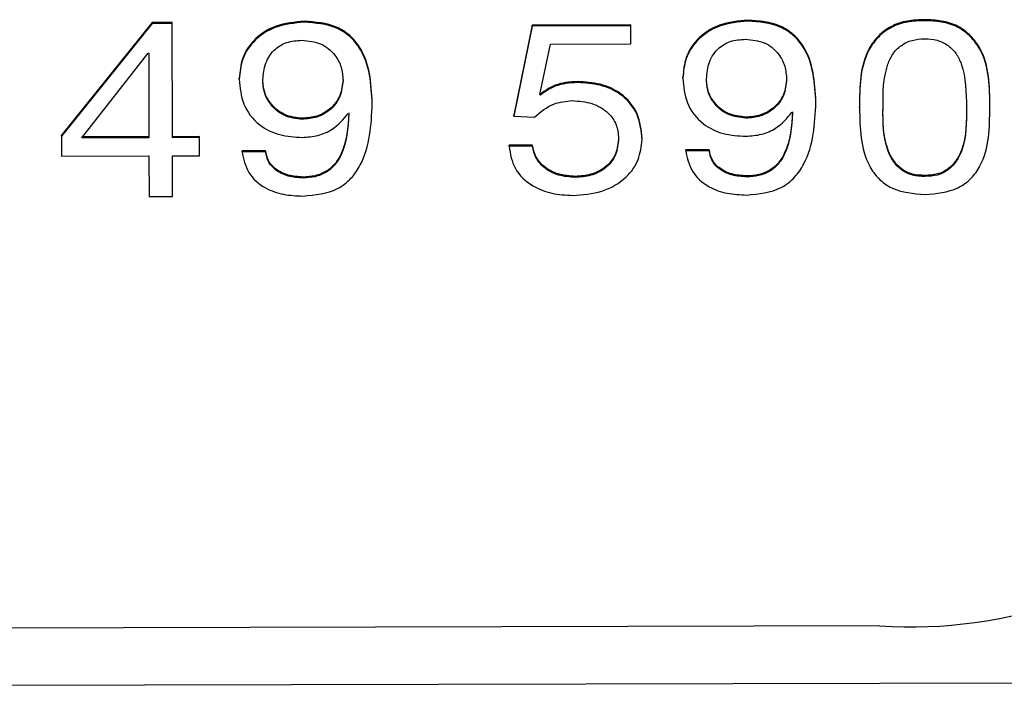
# Model space of a CAD drawing. Units: millimetres. Extents: x 64 to 210, y 34 to 187.
# Drawn here: x 105 to 108, y 124 to 125 of the extents above; entities that cross this region are included whole.
import ezdxf

# ---------------------------------------------------------------- set-up
doc = ezdxf.new("R2010")
doc.units = ezdxf.units.MM

msp = doc.modelspace()

# ---------------------------------------------------------------- linework, layer by layer
at = {"color": 7, "linetype": 'Continuous', "lineweight": 25}
for p, q in [((105.6586, 125.2099), (105.4326, 124.9293)), ((105.6586, 125.2074), (105.4326, 124.9268)), ((105.7084, 125.21), (105.6586, 125.2099)), ((105.6586, 125.2074), (105.6586, 125.2099)), ((105.7084, 125.2075), (105.6586, 125.2074)), ((105.7084, 125.2075), (105.7084, 125.21)), ((105.7091, 124.9233), (105.7084, 125.2075)), ((106.0376, 125.2109), (106.0376, 125.2134)), ((106.6057, 125.2035), (106.56, 124.9795)), ((106.6057, 125.201), (106.56, 124.977)), ((106.8511, 125.2041), (106.6057, 125.2035)), ((106.6057, 125.201), (106.6057, 125.2035)), ((106.8511, 125.2016), (106.6057, 125.201)), ((106.8511, 125.2016), (106.8511, 125.2041)), ((106.8512, 125.1567), (106.8511, 125.2016)), ((107.1427, 125.2136), (107.1427, 125.2161)), ((107.5827, 125.2147), (107.5827, 125.2172)), ((106.6244, 125.0307), (106.6507, 125.1562)), ((106.6507, 125.1562), (106.8512, 125.1567)), ((105.4837, 124.9227), (105.6487, 125.1338)), ((105.6487, 125.1338), (105.6501, 125.1338)), ((105.6501, 125.1338), (105.6506, 124.9231)), ((105.8758, 125.0689), (105.8758, 125.0714)), ((106.9809, 125.0717), (106.9809, 125.0742)), ((106.7183, 125.0607), (106.7183, 125.0632)), ((106.6257, 125.0295), (106.6244, 125.0307)), ((106.6257, 125.032), (106.6248, 125.0328)), ((106.6257, 125.0295), (106.6257, 125.032)), ((106.2071, 125.0077), (106.2071, 125.0102)), ((107.3122, 125.0104), (107.3122, 125.0129)), ((107.4209, 124.9975), (107.4209, 125)), ((107.7455, 124.9983), (107.7455, 125.0008)), ((106.1473, 124.9838), (106.1487, 124.9826)), ((106.56, 124.977), (106.56, 124.9795)), ((106.56, 124.977), (106.6112, 124.9747)), ((107.1378, 124.9718), (107.1378, 124.9743)), ((107.2524, 124.9866), (107.2538, 124.9853)), ((106.0327, 124.9691), (106.0327, 124.9716)), ((105.4326, 124.9268), (105.4326, 124.9293)), ((105.4326, 124.9268), (105.4327, 124.8776)), ((105.6506, 124.9256), (105.4857, 124.9252)), ((105.7764, 124.9259), (105.7091, 124.9258)), ((105.7764, 124.9234), (105.7764, 124.9259)), ((105.6506, 124.9231), (105.4837, 124.9227)), ((105.7764, 124.9234), (105.7091, 124.9233)), ((105.7765, 124.8785), (105.7764, 124.9234)), ((106.6064, 124.9045), (106.548, 124.9044)), ((106.548, 124.9019), (106.548, 124.9044)), ((106.6064, 124.902), (106.548, 124.9019)), ((106.6064, 124.902), (106.6064, 124.9045)), ((106.8791, 124.9185), (106.8791, 124.921)), ((105.4327, 124.8776), (105.6507, 124.8782)), ((105.6507, 124.8782), (105.651, 124.7769)), ((105.7092, 124.8783), (105.7765, 124.8785)), ((105.7094, 124.7771), (105.7092, 124.8783)), ((105.9411, 124.8908), (105.8827, 124.8906)), ((105.8827, 124.8881), (105.8827, 124.8906)), ((105.9412, 124.8883), (105.8827, 124.8881)), ((105.9412, 124.8883), (105.9411, 124.8908)), ((107.0463, 124.8935), (106.9878, 124.8933)), ((106.9878, 124.8908), (106.9878, 124.8933)), ((107.0463, 124.891), (106.9878, 124.8908)), ((107.0463, 124.891), (107.0463, 124.8935)), ((106.7134, 124.8245), (106.7134, 124.827)), ((107.1396, 124.8256), (107.1396, 124.8281)), ((107.5836, 124.8267), (107.5836, 124.8292)), ((106.0345, 124.8229), (106.0344, 124.8254)), ((105.651, 124.7769), (105.7094, 124.7771)), ((107.4717, 123.7074), (97.4718, 123.6828)), ((108.9746, 123.5679), (96.4746, 123.5371))]:
    msp.add_line(p, q, dxfattribs=at)
msp.add_arc((107.547, 124.8803), 1.1753, 266.3295, 355.7389, dxfattribs=at)
for points, knots in [([(106.0376, 125.2134), (106.0134, 125.2111), (105.9651, 125.2065), (105.9097, 125.1691), (105.88, 125.1208), (105.8772, 125.0879), (105.8758, 125.0714)], [0, 0, 0, 0, 0.279888, 0.559055, 0.779358, 1, 1, 1, 1]), ([(106.0376, 125.2109), (106.0134, 125.2086), (105.9651, 125.204), (105.9098, 125.1666), (105.88, 125.1183), (105.8772, 125.0854), (105.8758, 125.0689)], [0, 0, 0, 0, 0.279888, 0.559055, 0.779358, 1, 1, 1, 1]), ([(106.2071, 125.0102), (106.2042, 125.0591), (106.2006, 125.1203), (106.1523, 125.1789), (106.1074, 125.2081), (106.0655, 125.2113), (106.0376, 125.2134)], [0, 0, 0, 0, 0.498932, 0.624566, 0.750061, 1, 1, 1, 1]), ([(106.2071, 125.0077), (106.2042, 125.0566), (106.2006, 125.1178), (106.1523, 125.1764), (106.1074, 125.2056), (106.0655, 125.2088), (106.0376, 125.2109)], [0, 0, 0, 0, 0.498932, 0.624566, 0.750061, 1, 1, 1, 1]), ([(107.1427, 125.2161), (107.1185, 125.2138), (107.0702, 125.2093), (107.0149, 125.1718), (106.9851, 125.1235), (106.9823, 125.0906), (106.9809, 125.0742)], [0, 0, 0, 0, 0.279888, 0.559055, 0.779358, 1, 1, 1, 1]), ([(107.1427, 125.2136), (107.1185, 125.2113), (107.0702, 125.2068), (107.0149, 125.1693), (106.9851, 125.121), (106.9823, 125.0881), (106.9809, 125.0717)], [0, 0, 0, 0, 0.279888, 0.559055, 0.779358, 1, 1, 1, 1]), ([(107.3122, 125.0129), (107.3093, 125.0618), (107.3057, 125.123), (107.2574, 125.1816), (107.2125, 125.2108), (107.1706, 125.214), (107.1427, 125.2161)], [0, 0, 0, 0, 0.498932, 0.624566, 0.750061, 1, 1, 1, 1]), ([(107.3122, 125.0104), (107.3093, 125.0593), (107.3057, 125.1205), (107.2574, 125.1791), (107.2125, 125.2083), (107.1706, 125.2115), (107.1427, 125.2136)], [0, 0, 0, 0, 0.498932, 0.624566, 0.750061, 1, 1, 1, 1]), ([(107.5827, 125.2172), (107.5684, 125.2166), (107.5399, 125.2156), (107.499, 125.2025), (107.4665, 125.1777), (107.421, 125.1142), (107.4209, 125.0507), (107.4209, 125)], [0, 0, 0, 0, 0.125474, 0.250568, 0.375849, 0.501163, 1, 1, 1, 1]), ([(107.5827, 125.2147), (107.5684, 125.2141), (107.54, 125.2131), (107.499, 125.2), (107.4665, 125.1752), (107.421, 125.1117), (107.4209, 125.0482), (107.4209, 124.9975)], [0, 0, 0, 0, 0.125474, 0.250568, 0.375849, 0.501163, 1, 1, 1, 1]), ([(107.7455, 125.0008), (107.7452, 125.0515), (107.7449, 125.115), (107.699, 125.1782), (107.6664, 125.2029), (107.6254, 125.2158), (107.5969, 125.2167), (107.5827, 125.2172)], [0, 0, 0, 0, 0.498845, 0.624157, 0.749436, 0.874529, 1, 1, 1, 1]), ([(107.7455, 124.9983), (107.7452, 125.049), (107.7449, 125.1125), (107.699, 125.1757), (107.6664, 125.2004), (107.6254, 125.2133), (107.5969, 125.2142), (107.5827, 125.2147)], [0, 0, 0, 0, 0.498845, 0.624157, 0.749436, 0.874529, 1, 1, 1, 1]), ([(107.4793, 124.9982), (107.4794, 125.035), (107.4794, 125.081), (107.5025, 125.1324), (107.5232, 125.1535), (107.5511, 125.1678), (107.5722, 125.1691), (107.5828, 125.1697)], [0, 0, 0, 0, 0.500055, 0.62522, 0.750147, 0.874954, 1, 1, 1, 1]), ([(107.5828, 125.1697), (107.5934, 125.1691), (107.6145, 125.168), (107.6425, 125.1537), (107.6632, 125.1328), (107.6863, 125.0814), (107.6867, 125.0355), (107.6871, 124.9987)], [0, 0, 0, 0, 0.125052, 0.249904, 0.374826, 0.499962, 1, 1, 1, 1]), ([(105.9342, 125.0617), (105.9352, 125.0759), (105.9371, 125.1041), (105.9575, 125.1407), (105.9928, 125.1631), (106.0186, 125.165), (106.0315, 125.1659)], [0, 0, 0, 0, 0.2809932, 0.5604071, 0.7799406, 1, 1, 1, 1]), ([(106.0315, 125.1659), (106.0478, 125.1643), (106.0804, 125.1611), (106.1145, 125.1323), (106.1314, 125.099), (106.1332, 125.0769), (106.1341, 125.0659)], [0, 0, 0, 0, 0.279299, 0.558376, 0.779043, 1, 1, 1, 1]), ([(107.0393, 125.0644), (107.0403, 125.0786), (107.0422, 125.1068), (107.0626, 125.1434), (107.0979, 125.1658), (107.1237, 125.1677), (107.1366, 125.1686)], [0, 0, 0, 0, 0.2809932, 0.5604071, 0.7799406, 1, 1, 1, 1]), ([(107.1366, 125.1686), (107.1529, 125.167), (107.1855, 125.1638), (107.2196, 125.135), (107.2365, 125.1017), (107.2383, 125.0796), (107.2392, 125.0686)], [0, 0, 0, 0, 0.279299, 0.558376, 0.779043, 1, 1, 1, 1]), ([(106.9809, 125.0717), (106.9827, 125.0506), (106.9862, 125.0086), (107.0247, 124.9574), (107.0806, 124.9303), (107.1188, 124.928), (107.1379, 124.9268)], [0, 0, 0, 0, 0.280521, 0.559315, 0.7794, 1, 1, 1, 1]), ([(105.8758, 125.0689), (105.8775, 125.0479), (105.8811, 125.0059), (105.9196, 124.9546), (105.9755, 124.9276), (106.0137, 124.9253), (106.0328, 124.9241)], [0, 0, 0, 0, 0.280521, 0.559315, 0.7794, 1, 1, 1, 1]), ([(106.0327, 124.9716), (106.0176, 124.9734), (105.9873, 124.9771), (105.9559, 125.0035), (105.9376, 125.0334), (105.9353, 125.0539), (105.9342, 125.0642)], [0, 0, 0, 0, 0.278957, 0.558628, 0.779333, 1, 1, 1, 1]), ([(106.0327, 124.9691), (106.0176, 124.9709), (105.9873, 124.9746), (105.9559, 125.001), (105.9376, 125.0309), (105.9354, 125.0514), (105.9342, 125.0617)], [0, 0, 0, 0, 0.278957, 0.558628, 0.779333, 1, 1, 1, 1]), ([(106.1341, 125.0684), (106.1327, 125.0547), (106.1298, 125.0274), (106.1046, 124.9946), (106.0699, 124.9748), (106.0451, 124.9727), (106.0327, 124.9716)], [0, 0, 0, 0, 0.280198, 0.55972, 0.779834, 1, 1, 1, 1]), ([(106.1341, 125.0659), (106.1327, 125.0522), (106.1298, 125.0249), (106.1046, 124.9921), (106.0699, 124.9723), (106.0451, 124.9702), (106.0327, 124.9691)], [0, 0, 0, 0, 0.2801984, 0.5597204, 0.7798345, 1, 1, 1, 1]), ([(106.7183, 125.0632), (106.6988, 125.0618), (106.6641, 125.0594), (106.6374, 125.0403), (106.6257, 125.032)], [0, 0, 0, 0, 0.5609288, 1, 1, 1, 1]), ([(106.7183, 125.0607), (106.6988, 125.0593), (106.6641, 125.0569), (106.6374, 125.0378), (106.6257, 125.0295)], [0, 0, 0, 0, 0.560929, 1, 1, 1, 1]), ([(106.8791, 124.921), (106.8771, 124.9421), (106.873, 124.9841), (106.832, 125.0341), (106.7754, 125.0596), (106.7373, 125.062), (106.7183, 125.0632)], [0, 0, 0, 0, 0.280222, 0.559266, 0.779325, 1, 1, 1, 1]), ([(106.8791, 124.9185), (106.8771, 124.9396), (106.873, 124.9816), (106.832, 125.0316), (106.7754, 125.0571), (106.7373, 125.0595), (106.7183, 125.0607)], [0, 0, 0, 0, 0.280222, 0.559266, 0.779325, 1, 1, 1, 1]), ([(107.1378, 124.9743), (107.1227, 124.9761), (107.0924, 124.9798), (107.061, 125.0062), (107.0427, 125.0361), (107.0405, 125.0567), (107.0393, 125.0669)], [0, 0, 0, 0, 0.278957, 0.558628, 0.779333, 1, 1, 1, 1]), ([(107.1378, 124.9718), (107.1227, 124.9736), (107.0925, 124.9773), (107.061, 125.0037), (107.0427, 125.0336), (107.0405, 125.0542), (107.0393, 125.0644)], [0, 0, 0, 0, 0.278957, 0.558628, 0.779333, 1, 1, 1, 1]), ([(107.2392, 125.0711), (107.2378, 125.0574), (107.2349, 125.0301), (107.2097, 124.9973), (107.175, 124.9776), (107.1502, 124.9754), (107.1378, 124.9743)], [0, 0, 0, 0, 0.2801984, 0.5597204, 0.7798345, 1, 1, 1, 1]), ([(107.2392, 125.0686), (107.2378, 125.0549), (107.2349, 125.0276), (107.2097, 124.9948), (107.175, 124.9751), (107.1502, 124.9729), (107.1378, 124.9718)], [0, 0, 0, 0, 0.280198, 0.55972, 0.779834, 1, 1, 1, 1]), ([(106.0344, 124.7779), (106.0648, 124.7808), (106.1105, 124.7852), (106.1559, 124.8211), (106.2009, 124.8889), (106.2043, 124.9549), (106.2071, 125.0077)], [0, 0, 0, 0, 0.248876, 0.374291, 0.49995, 1, 1, 1, 1]), ([(106.6112, 124.9747), (106.6261, 124.9875), (106.6527, 125.0104), (106.6896, 125.0141), (106.7058, 125.0157)], [0, 0, 0, 0, 0.560076, 1, 1, 1, 1]), ([(106.7058, 125.0157), (106.7223, 125.0144), (106.7554, 125.0119), (106.7948, 124.9884), (106.8172, 124.9562), (106.8195, 124.9337), (106.8207, 124.9224)], [0, 0, 0, 0, 0.280202, 0.559464, 0.779584, 1, 1, 1, 1]), ([(107.1395, 124.7806), (107.1699, 124.7835), (107.2157, 124.788), (107.261, 124.8238), (107.306, 124.8916), (107.3095, 124.9577), (107.3122, 125.0104)], [0, 0, 0, 0, 0.248876, 0.374291, 0.49995, 1, 1, 1, 1]), ([(107.5836, 124.8292), (107.573, 124.8297), (107.5519, 124.8306), (107.5142, 124.8494), (107.4786, 124.9088), (107.479, 124.9639), (107.4793, 125.0007)], [0, 0, 0, 0, 0.125344, 0.250063, 0.498901, 1, 1, 1, 1]), ([(107.5836, 124.8267), (107.573, 124.8272), (107.5519, 124.8281), (107.5142, 124.8469), (107.4786, 124.9063), (107.479, 124.9614), (107.4793, 124.9982)], [0, 0, 0, 0, 0.125344, 0.250063, 0.498901, 1, 1, 1, 1]), ([(107.6871, 125.0012), (107.6875, 124.9644), (107.6882, 124.9094), (107.6529, 124.8498), (107.6154, 124.8308), (107.5942, 124.8297), (107.5836, 124.8292)], [0, 0, 0, 0, 0.501118, 0.749915, 0.874638, 1, 1, 1, 1]), ([(107.6871, 124.9987), (107.6875, 124.9619), (107.6882, 124.9069), (107.6529, 124.8473), (107.6154, 124.8283), (107.5942, 124.8272), (107.5836, 124.8267)], [0, 0, 0, 0, 0.501118, 0.749915, 0.874638, 1, 1, 1, 1]), ([(107.5837, 124.7817), (107.6125, 124.7844), (107.6557, 124.7884), (107.7005, 124.8207), (107.7441, 124.8849), (107.7449, 124.9479), (107.7455, 124.9983)], [0, 0, 0, 0, 0.248956, 0.37432, 0.49982, 1, 1, 1, 1]), ([(106.0328, 124.9241), (106.0458, 124.9251), (106.072, 124.9271), (106.1152, 124.9455), (106.1351, 124.9693), (106.1473, 124.9838)], [0, 0, 0, 0, 0.280716, 0.56144, 1, 1, 1, 1]), ([(106.1487, 124.9851), (106.1464, 124.9494), (106.1434, 124.9048), (106.1149, 124.8577), (106.0933, 124.8386), (106.065, 124.8271), (106.0446, 124.826), (106.0344, 124.8254)], [0, 0, 0, 0, 0.499468, 0.624776, 0.749836, 0.874789, 1, 1, 1, 1]), ([(106.1487, 124.9826), (106.1464, 124.9469), (106.1435, 124.9023), (106.1149, 124.8552), (106.0933, 124.8361), (106.065, 124.8246), (106.0446, 124.8235), (106.0345, 124.8229)], [0, 0, 0, 0, 0.499468, 0.624776, 0.749836, 0.874789, 1, 1, 1, 1]), ([(107.1379, 124.9268), (107.151, 124.9278), (107.1771, 124.9299), (107.2203, 124.9482), (107.2402, 124.972), (107.2524, 124.9866)], [0, 0, 0, 0, 0.280716, 0.56144, 1, 1, 1, 1]), ([(107.2538, 124.9878), (107.2515, 124.9522), (107.2486, 124.9075), (107.22, 124.8604), (107.1984, 124.8413), (107.1701, 124.8299), (107.1497, 124.8287), (107.1396, 124.8281)], [0, 0, 0, 0, 0.499468, 0.624776, 0.749836, 0.874789, 1, 1, 1, 1]), ([(107.2538, 124.9853), (107.2515, 124.9497), (107.2486, 124.905), (107.22, 124.8579), (107.1984, 124.8388), (107.1701, 124.8274), (107.1497, 124.8262), (107.1396, 124.8256)], [0, 0, 0, 0, 0.499468, 0.624776, 0.749836, 0.874789, 1, 1, 1, 1]), ([(107.4209, 124.9975), (107.4217, 124.9471), (107.4227, 124.8841), (107.4668, 124.8201), (107.5117, 124.7881), (107.555, 124.7842), (107.5837, 124.7817)], [0, 0, 0, 0, 0.500169, 0.625707, 0.751052, 1, 1, 1, 1]), ([(106.8207, 124.9249), (106.8194, 124.9107), (106.8168, 124.8822), (106.7897, 124.8482), (106.752, 124.8299), (106.7262, 124.828), (106.7134, 124.827)], [0, 0, 0, 0, 0.28027, 0.559379, 0.779428, 1, 1, 1, 1]), ([(106.548, 124.9019), (106.551, 124.8826), (106.5571, 124.8442), (106.6013, 124.8031), (106.6539, 124.7825), (106.6887, 124.7805), (106.7062, 124.7795)], [0, 0, 0, 0, 0.27946, 0.558588, 0.779098, 1, 1, 1, 1]), ([(106.7134, 124.827), (106.6989, 124.828), (106.67, 124.83), (106.6349, 124.849), (106.6124, 124.8754), (106.6084, 124.8948), (106.6064, 124.9045)], [0, 0, 0, 0, 0.280279, 0.559699, 0.779832, 1, 1, 1, 1]), ([(106.7134, 124.8245), (106.6989, 124.8255), (106.67, 124.8275), (106.6349, 124.8465), (106.6124, 124.8729), (106.6084, 124.8923), (106.6064, 124.902)], [0, 0, 0, 0, 0.280279, 0.559699, 0.779832, 1, 1, 1, 1]), ([(106.7062, 124.7795), (106.731, 124.7813), (106.7805, 124.7849), (106.8397, 124.8199), (106.8735, 124.868), (106.8772, 124.9017), (106.8791, 124.9185)], [0, 0, 0, 0, 0.280241, 0.559579, 0.779637, 1, 1, 1, 1]), ([(106.8207, 124.9224), (106.8194, 124.9082), (106.8169, 124.8797), (106.7897, 124.8457), (106.752, 124.8274), (106.7263, 124.8255), (106.7134, 124.8245)], [0, 0, 0, 0, 0.28027, 0.559379, 0.779428, 1, 1, 1, 1]), ([(105.8827, 124.8881), (105.8864, 124.8704), (105.8939, 124.8349), (105.9358, 124.7972), (105.9857, 124.7801), (106.0181, 124.7786), (106.0344, 124.7779)], [0, 0, 0, 0, 0.2797775, 0.5586857, 0.7790782, 1, 1, 1, 1]), ([(106.0344, 124.8254), (106.022, 124.8263), (105.9972, 124.8281), (105.9662, 124.8431), (105.9463, 124.8657), (105.9429, 124.8824), (105.9411, 124.8908)], [0, 0, 0, 0, 0.280355, 0.560152, 0.779853, 1, 1, 1, 1]), ([(106.0345, 124.8229), (106.022, 124.8238), (105.9972, 124.8256), (105.9662, 124.8406), (105.9463, 124.8632), (105.9429, 124.8799), (105.9412, 124.8883)], [0, 0, 0, 0, 0.280355, 0.560152, 0.779853, 1, 1, 1, 1]), ([(106.9878, 124.8908), (106.9916, 124.8731), (106.999, 124.8376), (107.0409, 124.7999), (107.0908, 124.7828), (107.1232, 124.7813), (107.1395, 124.7806)], [0, 0, 0, 0, 0.279778, 0.558686, 0.779078, 1, 1, 1, 1]), ([(107.1396, 124.8281), (107.1271, 124.829), (107.1023, 124.8308), (107.0713, 124.8458), (107.0514, 124.8684), (107.048, 124.8851), (107.0463, 124.8935)], [0, 0, 0, 0, 0.280355, 0.560152, 0.779853, 1, 1, 1, 1]), ([(107.1396, 124.8256), (107.1272, 124.8265), (107.1024, 124.8283), (107.0713, 124.8433), (107.0514, 124.8659), (107.048, 124.8826), (107.0463, 124.891)], [0, 0, 0, 0, 0.280355, 0.560152, 0.779853, 1, 1, 1, 1])]:
    msp.add_open_spline(points, degree=3, knots=knots, dxfattribs=at)

doc.saveas('drawing.dxf')
